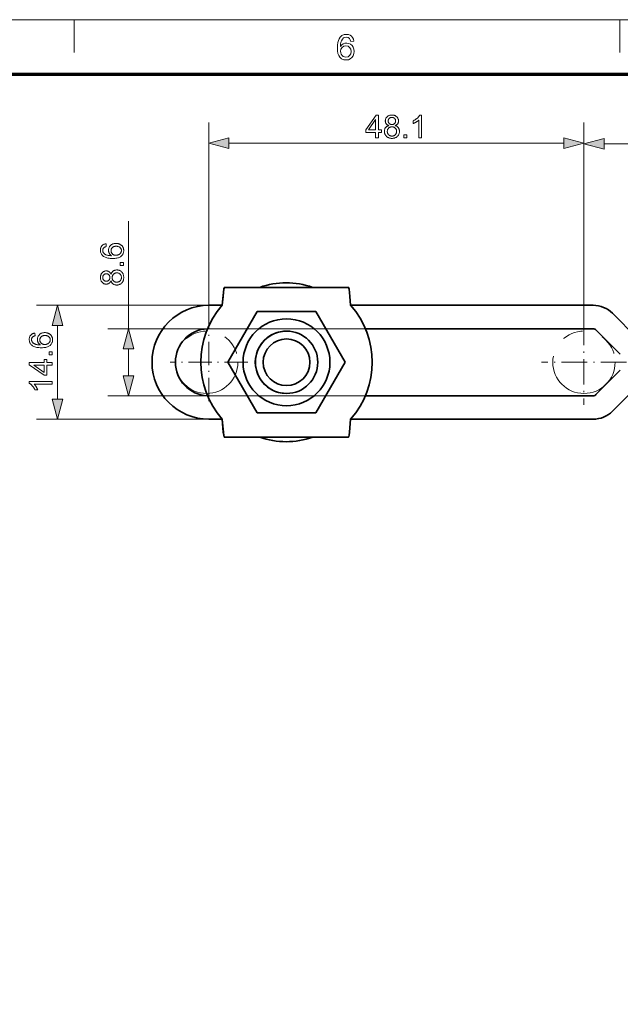
# Model space of a CAD drawing. Extents: x 8 to 406, y 8 to 280.
# Drawn here: x 97 to 155, y 186 to 280 of the extents above; entities that cross this region are included whole.
import ezdxf

# ---------------------------------------------------------------- set-up
doc = ezdxf.new("R2010")
doc.units = 0
doc.linetypes.add('DASHDOT', pattern=[18.5, 12, -3, 0.5, -3])
doc.linetypes.add('PHANTOM', pattern=[20, 10, -2, 2, -2, 2, -2])

msp = doc.modelspace()

# ---------------------------------------------------------------- linework, layer by layer
at = {"color": 11, "lineweight": 13}
msp.add_line((7.5, 280.5), (406.5, 280.5), dxfattribs=at)
at = {"color": 7, "lineweight": 13, "ltscale": 0.07875}
for p, q in [((102, 277.35), (102, 280.5)), ((154.5, 277.35), (154.5, 280.5))]:
    msp.add_line(p, q, dxfattribs=at)
at = {"color": 150, "lineweight": 70}
msp.add_line((12.75, 275.25), (401.25, 275.25), dxfattribs=at)
at = {"color": 7, "lineweight": 13, "ltscale": 0.483147}
msp.add_line((114.966, 251.297), (114.966, 270.623), dxfattribs=at)
at = {"color": 7, "lineweight": 13, "ltscale": 0.474286}
msp.add_line((151.044, 251.652), (151.044, 270.623), dxfattribs=at)
at = {"color": 7, "lineweight": 13, "ltscale": 0.472677}
msp.add_line((151.044, 251.652), (151.044, 270.559), dxfattribs=at)
at = {"color": 7, "lineweight": 13}
for p, q in [((116.898, 268.623), (149.113, 268.623)), ((130.021, 250.782), (105.236, 250.782)), ((130.021, 244.332), (105.236, 244.332))]:
    msp.add_line(p, q, dxfattribs=at)
at = {"color": 7, "lineweight": 13, "ltscale": 0.070118}
msp.add_line((152.976, 268.559), (155.781, 268.559), dxfattribs=at)
at = {"color": 7, "lineweight": 13, "ltscale": 0.258713}
msp.add_line((107.236, 250.782), (107.236, 261.131), dxfattribs=at)
at = {"color": 7, "lineweight": 35, "ltscale": 0.298214}
msp.add_line((116.462, 254.757), (128.391, 254.757), dxfattribs=at)
at = {"color": 7, "lineweight": 13, "ltscale": 0.414397}
for p, q in [((114.966, 253.032), (98.39, 253.032)), ((114.966, 242.082), (98.39, 242.082))]:
    msp.add_line(p, q, dxfattribs=at)
at = {"color": 7, "lineweight": 35, "ltscale": 0.032249}
for p, q in [((114.966, 253.032), (116.256, 253.032)), ((114.966, 242.082), (116.256, 242.082))]:
    msp.add_line(p, q, dxfattribs=at)
at = {"color": 7, "lineweight": 35, "ltscale": 0.000486105}
msp.add_line((116.258, 253.049), (116.248, 253.032), dxfattribs=at)
at = {"color": 7, "lineweight": 35}
for p, q in [((128.599, 253.032), (151.936, 253.032)), ((130.021, 250.782), (151.936, 250.782)), ((130.021, 244.332), (151.936, 244.332)), ((128.599, 242.082), (151.936, 242.082))]:
    msp.add_line(p, q, dxfattribs=at)
at = {"color": 7, "lineweight": 35, "ltscale": 0.140729}
for p, q in [((116.801, 247.557), (119.616, 252.432)), ((119.616, 252.432), (125.245, 252.432)), ((125.245, 252.432), (128.06, 247.557)), ((119.616, 242.682), (116.801, 247.557)), ((128.06, 247.557), (125.245, 242.682)), ((125.245, 242.682), (119.616, 242.682))]:
    msp.add_line(p, q, dxfattribs=at)
at = {"color": 7, "lineweight": 35, "ltscale": 0.082822}
for p, q in [((153.792, 252.263), (156.135, 249.921)), ((152.194, 250.672), (154.537, 248.33)), ((152.201, 250.672), (154.544, 248.33))]:
    msp.add_line(p, q, dxfattribs=at)
at = {"color": 7, "lineweight": 13, "ltscale": 0.177157}
msp.add_line((100.39, 244.014), (100.39, 251.1), dxfattribs=at)
at = {"color": 7, "linetype": 'DASHDOT', "lineweight": 13, "ltscale": 0.187002}
for p, q in [((114.966, 243.817), (114.966, 251.297)), ((118.707, 247.557), (111.226, 247.557))]:
    msp.add_line(p, q, dxfattribs=at)
at = {"color": 7, "linetype": 'DASHDOT', "lineweight": 13, "ltscale": 0.204724}
for p, q in [((151.044, 251.652), (151.044, 243.463)), ((155.139, 247.557), (146.95, 247.557))]:
    msp.add_line(p, q, dxfattribs=at)
at = {"color": 7, "lineweight": 13, "ltscale": 0.064657}
msp.add_line((107.236, 246.264), (107.236, 248.85), dxfattribs=at)
at = {"color": 7, "lineweight": 35, "ltscale": 0.082823}
for p, q in [((152.194, 244.442), (154.537, 246.785)), ((152.201, 244.442), (154.544, 246.785)), ((153.792, 242.851), (156.135, 245.194))]:
    msp.add_line(p, q, dxfattribs=at)
at = {"color": 7, "lineweight": 35, "ltscale": 0.000481231}
msp.add_line((116.248, 242.082), (116.258, 242.066), dxfattribs=at)
at = {"color": 7, "lineweight": 35, "ltscale": 0.298213}
msp.add_line((128.391, 240.357), (116.462, 240.357), dxfattribs=at)
at = {"color": 7, "lineweight": 13}
for points in [[(128.91, 278.449), (128.606, 278.416), (128.558, 278.576), (128.492, 278.686), (128.355, 278.787), (128.19, 278.821), (128.05, 278.803), (127.92, 278.747), (127.805, 278.63), (127.712, 278.468), (127.666, 278.327), (127.637, 278.146), (127.626, 277.925), (127.747, 278.067), (127.892, 278.168), (128.052, 278.227), (128.221, 278.247), (128.411, 278.222), (128.582, 278.149), (128.733, 278.027), (128.85, 277.865), (128.921, 277.676), (128.944, 277.457), (128.919, 277.236), (128.844, 277.031), (128.726, 276.857), (128.57, 276.73), (128.384, 276.651), (128.175, 276.625), (127.939, 276.655), (127.734, 276.746), (127.56, 276.897), (127.456, 277.056), (127.382, 277.259), (127.337, 277.505), (127.322, 277.796), (127.333, 278.061), (127.364, 278.295), (127.417, 278.499), (127.491, 278.672), (127.587, 278.815), (127.759, 278.969), (127.966, 279.061), (128.209, 279.092), (128.392, 279.073), (128.551, 279.016), (128.687, 278.921), (128.795, 278.793), (128.869, 278.636)], [(127.626, 277.464), (127.644, 277.317), (127.696, 277.176), (127.777, 277.055), (127.881, 276.967), (128.007, 276.913), (128.152, 276.895), (128.348, 276.932), (128.504, 277.044), (128.606, 277.219), (128.64, 277.448), (128.606, 277.667), (128.506, 277.835), (128.347, 277.941), (128.139, 277.976), (127.941, 277.941), (127.776, 277.835), (127.664, 277.671)], [(131.008, 269.123), (131.008, 269.65), (130.054, 269.65), (130.054, 269.897), (131.058, 271.323), (131.278, 271.323), (131.278, 269.897), (131.575, 269.897), (131.575, 269.65), (131.278, 269.65), (131.278, 269.123)], [(131.008, 269.897), (131.008, 270.889), (130.319, 269.897)], [(132.267, 270.316), (132.234, 270.329), (132.203, 270.343), (132.174, 270.358), (132.147, 270.374), (132.121, 270.391), (132.097, 270.409), (132.074, 270.428), (132.054, 270.448), (132.035, 270.469), (132.018, 270.492), (132.003, 270.515), (131.989, 270.539), (131.977, 270.564), (131.966, 270.59), (131.957, 270.617), (131.95, 270.645), (131.944, 270.673), (131.94, 270.703), (131.938, 270.733), (131.937, 270.765), (131.939, 270.812), (131.944, 270.858), (131.953, 270.902), (131.965, 270.945), (131.98, 270.986), (131.999, 271.025), (132.022, 271.063), (132.047, 271.1), (132.077, 271.135), (132.11, 271.169), (132.145, 271.2), (132.183, 271.227), (132.223, 271.252), (132.266, 271.273), (132.311, 271.291), (132.358, 271.306), (132.407, 271.317), (132.459, 271.326), (132.513, 271.33), (132.569, 271.332), (132.625, 271.33), (132.68, 271.325), (132.732, 271.317), (132.781, 271.305), (132.829, 271.29), (132.874, 271.272), (132.917, 271.25), (132.958, 271.225), (132.996, 271.197), (133.032, 271.165), (133.066, 271.131), (133.096, 271.095), (133.122, 271.058), (133.145, 271.019), (133.164, 270.979), (133.18, 270.938), (133.192, 270.895), (133.201, 270.85), (133.206, 270.805), (133.208, 270.757), (133.207, 270.727), (133.205, 270.698), (133.201, 270.669), (133.195, 270.641), (133.188, 270.614), (133.179, 270.588), (133.169, 270.563), (133.157, 270.538), (133.143, 270.514), (133.128, 270.491), (133.111, 270.469), (133.092, 270.448), (133.072, 270.428), (133.05, 270.409), (133.027, 270.391), (133.001, 270.374), (132.975, 270.358), (132.946, 270.343), (132.916, 270.329), (132.884, 270.316), (132.923, 270.302), (132.961, 270.286), (132.997, 270.269), (133.031, 270.25), (133.062, 270.23), (133.092, 270.208), (133.12, 270.184), (133.146, 270.159), (133.17, 270.132), (133.192, 270.103), (133.212, 270.073), (133.23, 270.042), (133.246, 270.01), (133.26, 269.976), (133.272, 269.942), (133.281, 269.906), (133.289, 269.869), (133.294, 269.831), (133.297, 269.792), (133.298, 269.752), (133.296, 269.696), (133.29, 269.643), (133.28, 269.591), (133.266, 269.541), (133.248, 269.492), (133.226, 269.446), (133.2, 269.401), (133.17, 269.358), (133.136, 269.317), (133.099, 269.278), (133.057, 269.241), (133.014, 269.208), (132.967, 269.18), (132.919, 269.155), (132.867, 269.134), (132.814, 269.116), (132.757, 269.103), (132.698, 269.093), (132.637, 269.087), (132.573, 269.086), (132.509, 269.087), (132.448, 269.093), (132.389, 269.103), (132.333, 269.116), (132.279, 269.134), (132.228, 269.155), (132.179, 269.18), (132.133, 269.209), (132.089, 269.242), (132.048, 269.278), (132.01, 269.318), (131.976, 269.359), (131.946, 269.403), (131.92, 269.448), (131.898, 269.495), (131.88, 269.544), (131.866, 269.595), (131.856, 269.648), (131.85, 269.703), (131.848, 269.759), (131.85, 269.802), (131.853, 269.842), (131.858, 269.882), (131.866, 269.92), (131.876, 269.957), (131.888, 269.992), (131.902, 270.026), (131.918, 270.058), (131.937, 270.089), (131.957, 270.119), (131.98, 270.147), (132.004, 270.173), (132.031, 270.197), (132.059, 270.22), (132.089, 270.241), (132.121, 270.259), (132.155, 270.276), (132.19, 270.291), (132.228, 270.305)], [(132.213, 270.774), (132.214, 270.743), (132.217, 270.714), (132.222, 270.685), (132.229, 270.658), (132.238, 270.632), (132.249, 270.607), (132.262, 270.583), (132.277, 270.561), (132.295, 270.539), (132.314, 270.519), (132.334, 270.5), (132.356, 270.483), (132.379, 270.468), (132.404, 270.455), (132.429, 270.444), (132.456, 270.436), (132.484, 270.429), (132.513, 270.424), (132.543, 270.421), (132.575, 270.42), (132.605, 270.421), (132.635, 270.424), (132.663, 270.429), (132.691, 270.435), (132.717, 270.444), (132.742, 270.455), (132.766, 270.468), (132.788, 270.483), (132.81, 270.499), (132.831, 270.518), (132.85, 270.538), (132.867, 270.559), (132.882, 270.581), (132.895, 270.604), (132.905, 270.627), (132.914, 270.652), (132.921, 270.677), (132.926, 270.704), (132.929, 270.731), (132.93, 270.759), (132.929, 270.788), (132.926, 270.816), (132.921, 270.844), (132.914, 270.87), (132.905, 270.896), (132.893, 270.92), (132.88, 270.944), (132.865, 270.966), (132.847, 270.988), (132.828, 271.009), (132.807, 271.028), (132.785, 271.045), (132.761, 271.06), (132.737, 271.074), (132.712, 271.085), (132.686, 271.094), (132.659, 271.101), (132.631, 271.106), (132.602, 271.109), (132.572, 271.11), (132.541, 271.109), (132.512, 271.106), (132.484, 271.101), (132.457, 271.094), (132.43, 271.085), (132.405, 271.074), (132.381, 271.061), (132.358, 271.047), (132.336, 271.03), (132.315, 271.011), (132.296, 270.991), (132.278, 270.97), (132.263, 270.948), (132.25, 270.925), (132.239, 270.902), (132.229, 270.878), (132.222, 270.853), (132.217, 270.828), (132.214, 270.801)], [(135.432, 269.123), (135.162, 269.123), (135.162, 270.844), (135.142, 270.826), (135.12, 270.807), (135.098, 270.789), (135.074, 270.77), (135.049, 270.751), (135.023, 270.733), (134.996, 270.714), (134.967, 270.695), (134.937, 270.677), (134.906, 270.658), (134.875, 270.64), (134.844, 270.623), (134.814, 270.607), (134.785, 270.591), (134.756, 270.577), (134.728, 270.563), (134.7, 270.551), (134.673, 270.539), (134.647, 270.529), (134.622, 270.519), (134.622, 270.78), (134.666, 270.802), (134.71, 270.824), (134.753, 270.848), (134.794, 270.872), (134.834, 270.898), (134.873, 270.924), (134.911, 270.951), (134.948, 270.979), (134.983, 271.008), (135.018, 271.038), (135.051, 271.068), (135.082, 271.098), (135.111, 271.128), (135.138, 271.158), (135.163, 271.187), (135.186, 271.217), (135.207, 271.246), (135.226, 271.275), (135.243, 271.303), (135.258, 271.332), (135.432, 271.332)], [(132.126, 269.758), (132.127, 269.735), (132.128, 269.712), (132.131, 269.689), (132.135, 269.667), (132.14, 269.644), (132.146, 269.622), (132.153, 269.6), (132.161, 269.578), (132.17, 269.556), (132.181, 269.534), (132.192, 269.513), (132.205, 269.493), (132.219, 269.474), (132.233, 269.456), (132.249, 269.438), (132.266, 269.422), (132.284, 269.407), (132.303, 269.393), (132.323, 269.379), (132.344, 269.367), (132.365, 269.356), (132.388, 269.346), (132.41, 269.337), (132.433, 269.329), (132.456, 269.322), (132.479, 269.317), (132.503, 269.313), (132.527, 269.31), (132.552, 269.308), (132.576, 269.308), (132.614, 269.309), (132.651, 269.313), (132.686, 269.319), (132.72, 269.328), (132.753, 269.339), (132.784, 269.353), (132.814, 269.369), (132.843, 269.387), (132.87, 269.409), (132.896, 269.432), (132.92, 269.458), (132.941, 269.485), (132.96, 269.513), (132.977, 269.543), (132.99, 269.574), (133.002, 269.606), (133.011, 269.64), (133.017, 269.675), (133.021, 269.711), (133.022, 269.749), (133.021, 269.787), (133.017, 269.824), (133.01, 269.86), (133.001, 269.894), (132.99, 269.927), (132.975, 269.959), (132.958, 269.989), (132.939, 270.018), (132.917, 270.045), (132.892, 270.072), (132.866, 270.096), (132.838, 270.117), (132.808, 270.137), (132.778, 270.153), (132.746, 270.167), (132.713, 270.179), (132.678, 270.188), (132.643, 270.194), (132.606, 270.198), (132.567, 270.199), (132.53, 270.198), (132.494, 270.194), (132.459, 270.188), (132.425, 270.179), (132.393, 270.168), (132.362, 270.154), (132.332, 270.137), (132.304, 270.118), (132.277, 270.097), (132.251, 270.073), (132.228, 270.047), (132.206, 270.02), (132.187, 269.992), (132.171, 269.962), (132.157, 269.931), (132.146, 269.899), (132.137, 269.866), (132.131, 269.831), (132.127, 269.795)], [(116.898, 269.141), (114.966, 268.623), (116.898, 268.105)], [(133.712, 269.123), (133.712, 269.431), (134.02, 269.431), (134.02, 269.123)], [(149.113, 268.105), (151.044, 268.623), (149.113, 269.141)], [(152.976, 269.076), (151.044, 268.559), (152.976, 268.041)], [(105.074, 258.951), (105.095, 258.682), (105.064, 258.674), (105.035, 258.666), (105.008, 258.658), (104.982, 258.648), (104.958, 258.638), (104.936, 258.628), (104.915, 258.617), (104.896, 258.605), (104.879, 258.593), (104.864, 258.58), (104.842, 258.557), (104.823, 258.534), (104.805, 258.51), (104.79, 258.484), (104.778, 258.458), (104.767, 258.43), (104.759, 258.402), (104.753, 258.372), (104.75, 258.341), (104.749, 258.31), (104.749, 258.284), (104.752, 258.259), (104.755, 258.235), (104.76, 258.212), (104.767, 258.189), (104.775, 258.166), (104.784, 258.145), (104.795, 258.123), (104.807, 258.103), (104.821, 258.083), (104.84, 258.058), (104.861, 258.034), (104.884, 258.012), (104.909, 257.99), (104.935, 257.969), (104.963, 257.95), (104.993, 257.931), (105.024, 257.914), (105.057, 257.897), (105.092, 257.882), (105.13, 257.868), (105.17, 257.856), (105.213, 257.844), (105.259, 257.835), (105.309, 257.826), (105.361, 257.819), (105.417, 257.814), (105.475, 257.81), (105.537, 257.807), (105.601, 257.806), (105.572, 257.826), (105.545, 257.846), (105.519, 257.868), (105.494, 257.891), (105.472, 257.914), (105.45, 257.938), (105.431, 257.963), (105.412, 257.99), (105.396, 258.016), (105.38, 258.044), (105.367, 258.073), (105.354, 258.101), (105.344, 258.13), (105.334, 258.159), (105.326, 258.189), (105.32, 258.218), (105.315, 258.248), (105.311, 258.279), (105.309, 258.309), (105.308, 258.34), (105.31, 258.393), (105.316, 258.445), (105.326, 258.495), (105.34, 258.543), (105.358, 258.59), (105.38, 258.635), (105.406, 258.679), (105.436, 258.721), (105.469, 258.761), (105.507, 258.8), (105.548, 258.836), (105.591, 258.868), (105.637, 258.897), (105.685, 258.921), (105.735, 258.942), (105.788, 258.959), (105.843, 258.973), (105.9, 258.982), (105.959, 258.988), (106.021, 258.99), (106.062, 258.989), (106.103, 258.986), (106.143, 258.982), (106.182, 258.975), (106.221, 258.967), (106.259, 258.957), (106.297, 258.946), (106.334, 258.932), (106.37, 258.917), (106.406, 258.9), (106.441, 258.882), (106.474, 258.862), (106.505, 258.841), (106.535, 258.818), (106.563, 258.794), (106.59, 258.769), (106.614, 258.743), (106.637, 258.715), (106.659, 258.686), (106.679, 258.655), (106.696, 258.623), (106.713, 258.591), (106.727, 258.558), (106.739, 258.523), (106.749, 258.488), (106.758, 258.453), (106.765, 258.416), (106.769, 258.378), (106.772, 258.34), (106.773, 258.301), (106.771, 258.235), (106.763, 258.171), (106.751, 258.109), (106.733, 258.051), (106.711, 257.994), (106.684, 257.94), (106.651, 257.889), (106.614, 257.84), (106.572, 257.794), (106.525, 257.75), (106.472, 257.71), (106.412, 257.673), (106.347, 257.641), (106.274, 257.614), (106.196, 257.59), (106.111, 257.571), (106.019, 257.556), (105.921, 257.545), (105.817, 257.539), (105.706, 257.537), (105.582, 257.539), (105.465, 257.546), (105.355, 257.558), (105.252, 257.575), (105.155, 257.596), (105.066, 257.622), (104.984, 257.652), (104.908, 257.688), (104.84, 257.728), (104.779, 257.773), (104.731, 257.815), (104.688, 257.861), (104.65, 257.909), (104.617, 257.96), (104.59, 258.014), (104.567, 258.071), (104.549, 258.13), (104.537, 258.193), (104.529, 258.258), (104.527, 258.326), (104.528, 258.377), (104.532, 258.426), (104.54, 258.474), (104.55, 258.519), (104.563, 258.562), (104.579, 258.604), (104.598, 258.644), (104.62, 258.682), (104.644, 258.718), (104.672, 258.752), (104.702, 258.784), (104.735, 258.813), (104.769, 258.839), (104.806, 258.863), (104.845, 258.884), (104.887, 258.903), (104.93, 258.919), (104.976, 258.932), (105.024, 258.943)], [(106.023, 257.848), (106.051, 257.848), (106.078, 257.85), (106.105, 257.853), (106.132, 257.857), (106.159, 257.862), (106.186, 257.869), (106.212, 257.877), (106.238, 257.886), (106.264, 257.896), (106.29, 257.907), (106.315, 257.919), (106.338, 257.932), (106.361, 257.947), (106.382, 257.962), (106.402, 257.978), (106.421, 257.995), (106.439, 258.013), (106.455, 258.032), (106.47, 258.052), (106.484, 258.073), (106.497, 258.094), (106.508, 258.116), (106.518, 258.138), (106.527, 258.16), (106.534, 258.182), (106.54, 258.204), (106.545, 258.227), (106.548, 258.25), (106.55, 258.273), (106.551, 258.296), (106.55, 258.33), (106.545, 258.363), (106.539, 258.395), (106.529, 258.425), (106.516, 258.455), (106.501, 258.484), (106.483, 258.512), (106.463, 258.539), (106.439, 258.565), (106.413, 258.59), (106.384, 258.614), (106.354, 258.635), (106.321, 258.653), (106.287, 258.669), (106.25, 258.683), (106.212, 258.694), (106.171, 258.702), (106.129, 258.709), (106.084, 258.712), (106.038, 258.714), (105.993, 258.712), (105.95, 258.709), (105.91, 258.703), (105.871, 258.694), (105.834, 258.683), (105.799, 258.67), (105.766, 258.654), (105.735, 258.636), (105.706, 258.615), (105.678, 258.592), (105.653, 258.567), (105.631, 258.541), (105.611, 258.513), (105.594, 258.485), (105.58, 258.455), (105.568, 258.423), (105.559, 258.391), (105.552, 258.357), (105.548, 258.322), (105.547, 258.286), (105.548, 258.25), (105.552, 258.215), (105.559, 258.181), (105.568, 258.148), (105.58, 258.117), (105.594, 258.086), (105.611, 258.057), (105.631, 258.028), (105.653, 258.001), (105.678, 257.975), (105.705, 257.951), (105.734, 257.929), (105.764, 257.91), (105.796, 257.894), (105.83, 257.879), (105.865, 257.868), (105.902, 257.859), (105.941, 257.853), (105.981, 257.849)], [(106.736, 256.847), (106.428, 256.847), (106.428, 257.154), (106.736, 257.154)], [(105.542, 255.401), (105.53, 255.369), (105.516, 255.338), (105.501, 255.308), (105.485, 255.281), (105.468, 255.255), (105.45, 255.231), (105.431, 255.209), (105.41, 255.188), (105.389, 255.169), (105.367, 255.152), (105.344, 255.137), (105.319, 255.123), (105.294, 255.111), (105.268, 255.101), (105.242, 255.092), (105.214, 255.084), (105.185, 255.079), (105.156, 255.075), (105.125, 255.072), (105.094, 255.071), (105.047, 255.073), (105.001, 255.078), (104.957, 255.087), (104.914, 255.099), (104.873, 255.114), (104.833, 255.133), (104.795, 255.156), (104.759, 255.182), (104.724, 255.211), (104.69, 255.244), (104.659, 255.28), (104.631, 255.318), (104.607, 255.358), (104.585, 255.4), (104.567, 255.445), (104.553, 255.492), (104.541, 255.541), (104.533, 255.593), (104.528, 255.647), (104.527, 255.703), (104.528, 255.76), (104.533, 255.814), (104.542, 255.866), (104.553, 255.916), (104.568, 255.963), (104.587, 256.008), (104.609, 256.051), (104.634, 256.092), (104.662, 256.131), (104.694, 256.167), (104.728, 256.2), (104.764, 256.23), (104.801, 256.256), (104.839, 256.279), (104.879, 256.299), (104.921, 256.314), (104.964, 256.327), (105.008, 256.335), (105.054, 256.341), (105.101, 256.342), (105.132, 256.342), (105.161, 256.339), (105.19, 256.335), (105.217, 256.33), (105.244, 256.322), (105.271, 256.314), (105.296, 256.303), (105.321, 256.291), (105.345, 256.277), (105.368, 256.262), (105.39, 256.245), (105.411, 256.227), (105.431, 256.206), (105.45, 256.185), (105.468, 256.161), (105.485, 256.136), (105.501, 256.109), (105.516, 256.08), (105.53, 256.05), (105.542, 256.018), (105.557, 256.058), (105.572, 256.095), (105.589, 256.131), (105.608, 256.165), (105.629, 256.197), (105.651, 256.227), (105.675, 256.254), (105.7, 256.28), (105.727, 256.305), (105.756, 256.327), (105.786, 256.347), (105.817, 256.365), (105.849, 256.381), (105.882, 256.394), (105.917, 256.406), (105.953, 256.416), (105.989, 256.423), (106.027, 256.428), (106.067, 256.431), (106.107, 256.432), (106.162, 256.43), (106.216, 256.424), (106.268, 256.414), (106.318, 256.401), (106.366, 256.383), (106.413, 256.361), (106.458, 256.335), (106.501, 256.305), (106.542, 256.271), (106.581, 256.233), (106.617, 256.192), (106.65, 256.148), (106.679, 256.102), (106.704, 256.053), (106.725, 256.002), (106.742, 255.948), (106.756, 255.892), (106.765, 255.833), (106.771, 255.771), (106.773, 255.708), (106.771, 255.644), (106.765, 255.582), (106.756, 255.524), (106.742, 255.467), (106.725, 255.413), (106.704, 255.362), (106.679, 255.313), (106.65, 255.267), (106.617, 255.224), (106.58, 255.182), (106.541, 255.144), (106.499, 255.111), (106.456, 255.081), (106.411, 255.055), (106.364, 255.033), (106.314, 255.015), (106.264, 255.001), (106.211, 254.991), (106.156, 254.985), (106.099, 254.983), (106.057, 254.984), (106.016, 254.987), (105.977, 254.993), (105.939, 255), (105.902, 255.01), (105.867, 255.022), (105.833, 255.036), (105.801, 255.052), (105.77, 255.071), (105.74, 255.092), (105.712, 255.114), (105.686, 255.139), (105.661, 255.165), (105.639, 255.193), (105.618, 255.223), (105.599, 255.255), (105.582, 255.289), (105.567, 255.325), (105.554, 255.362)], [(105.085, 255.347), (105.115, 255.348), (105.145, 255.351), (105.173, 255.357), (105.201, 255.364), (105.227, 255.373), (105.252, 255.384), (105.275, 255.397), (105.298, 255.412), (105.32, 255.429), (105.34, 255.448), (105.359, 255.469), (105.376, 255.491), (105.39, 255.514), (105.403, 255.538), (105.414, 255.564), (105.423, 255.59), (105.43, 255.618), (105.435, 255.647), (105.438, 255.678), (105.439, 255.709), (105.438, 255.74), (105.435, 255.769), (105.43, 255.798), (105.423, 255.825), (105.414, 255.851), (105.404, 255.876), (105.391, 255.9), (105.376, 255.923), (105.359, 255.944), (105.341, 255.965), (105.321, 255.984), (105.3, 256.001), (105.278, 256.016), (105.255, 256.029), (105.231, 256.04), (105.207, 256.049), (105.181, 256.056), (105.155, 256.061), (105.128, 256.064), (105.1, 256.065), (105.071, 256.064), (105.042, 256.061), (105.015, 256.056), (104.989, 256.048), (104.963, 256.039), (104.939, 256.028), (104.915, 256.014), (104.892, 255.999), (104.871, 255.982), (104.85, 255.962), (104.831, 255.941), (104.813, 255.919), (104.798, 255.896), (104.785, 255.872), (104.774, 255.847), (104.765, 255.821), (104.758, 255.793), (104.753, 255.765), (104.75, 255.736), (104.749, 255.706), (104.75, 255.676), (104.753, 255.646), (104.758, 255.618), (104.764, 255.591), (104.773, 255.565), (104.784, 255.54), (104.797, 255.515), (104.812, 255.492), (104.829, 255.47), (104.848, 255.45), (104.868, 255.43), (104.889, 255.413), (104.911, 255.397), (104.933, 255.384), (104.956, 255.373), (104.981, 255.364), (105.005, 255.357), (105.031, 255.352), (105.058, 255.348)], [(106.101, 255.26), (106.124, 255.261), (106.147, 255.263), (106.169, 255.265), (106.192, 255.269), (106.214, 255.274), (106.237, 255.28), (106.259, 255.287), (106.281, 255.295), (106.303, 255.305), (106.324, 255.315), (106.345, 255.327), (106.366, 255.339), (106.385, 255.353), (106.403, 255.368), (106.42, 255.383), (106.436, 255.4), (106.452, 255.418), (106.466, 255.437), (106.479, 255.457), (106.492, 255.478), (106.503, 255.5), (106.513, 255.522), (106.522, 255.544), (106.53, 255.567), (106.536, 255.59), (106.541, 255.614), (106.546, 255.637), (106.549, 255.661), (106.55, 255.686), (106.551, 255.711), (106.55, 255.749), (106.546, 255.785), (106.54, 255.821), (106.531, 255.855), (106.52, 255.887), (106.506, 255.919), (106.49, 255.949), (106.471, 255.977), (106.45, 256.004), (106.426, 256.03), (106.401, 256.054), (106.374, 256.076), (106.346, 256.095), (106.316, 256.111), (106.285, 256.125), (106.253, 256.136), (106.219, 256.145), (106.184, 256.151), (106.147, 256.155), (106.11, 256.156), (106.071, 256.155), (106.034, 256.151), (105.999, 256.145), (105.964, 256.136), (105.932, 256.124), (105.9, 256.11), (105.87, 256.093), (105.841, 256.073), (105.813, 256.051), (105.787, 256.027), (105.763, 256), (105.741, 255.972), (105.722, 255.943), (105.705, 255.912), (105.691, 255.88), (105.68, 255.847), (105.671, 255.813), (105.665, 255.777), (105.661, 255.74), (105.66, 255.702), (105.661, 255.664), (105.665, 255.628), (105.671, 255.593), (105.68, 255.56), (105.691, 255.527), (105.705, 255.496), (105.721, 255.467), (105.74, 255.438), (105.762, 255.411), (105.786, 255.386), (105.811, 255.362), (105.839, 255.341), (105.867, 255.322), (105.897, 255.306), (105.927, 255.292), (105.96, 255.28), (105.993, 255.272), (106.028, 255.265), (106.064, 255.262)], [(100.908, 251.1), (100.39, 253.032), (99.873, 251.1)], [(98.229, 250.368), (98.25, 250.099), (98.219, 250.092), (98.19, 250.084), (98.163, 250.075), (98.137, 250.066), (98.113, 250.056), (98.091, 250.045), (98.07, 250.034), (98.051, 250.022), (98.034, 250.01), (98.019, 249.997), (97.997, 249.975), (97.977, 249.951), (97.96, 249.927), (97.945, 249.901), (97.932, 249.875), (97.922, 249.847), (97.914, 249.819), (97.908, 249.789), (97.905, 249.759), (97.903, 249.727), (97.904, 249.702), (97.906, 249.677), (97.91, 249.653), (97.915, 249.629), (97.921, 249.606), (97.929, 249.584), (97.939, 249.562), (97.95, 249.541), (97.962, 249.52), (97.976, 249.501), (97.995, 249.476), (98.016, 249.452), (98.039, 249.429), (98.064, 249.407), (98.09, 249.386), (98.118, 249.367), (98.148, 249.348), (98.179, 249.331), (98.212, 249.315), (98.247, 249.299), (98.284, 249.285), (98.325, 249.273), (98.368, 249.262), (98.414, 249.252), (98.464, 249.244), (98.516, 249.237), (98.571, 249.231), (98.63, 249.227), (98.691, 249.224), (98.756, 249.223), (98.727, 249.243), (98.699, 249.264), (98.674, 249.285), (98.649, 249.308), (98.626, 249.331), (98.605, 249.356), (98.585, 249.381), (98.567, 249.407), (98.55, 249.434), (98.535, 249.462), (98.522, 249.49), (98.509, 249.518), (98.499, 249.547), (98.489, 249.577), (98.481, 249.606), (98.475, 249.636), (98.47, 249.666), (98.466, 249.696), (98.464, 249.726), (98.463, 249.757), (98.465, 249.81), (98.471, 249.862), (98.481, 249.912), (98.495, 249.96), (98.513, 250.007), (98.535, 250.052), (98.561, 250.096), (98.59, 250.138), (98.624, 250.178), (98.662, 250.217), (98.703, 250.253), (98.746, 250.285), (98.792, 250.314), (98.84, 250.339), (98.89, 250.359), (98.943, 250.377), (98.997, 250.39), (99.055, 250.399), (99.114, 250.405), (99.176, 250.407), (99.217, 250.406), (99.258, 250.403), (99.298, 250.399), (99.337, 250.393), (99.376, 250.385), (99.414, 250.375), (99.452, 250.363), (99.489, 250.35), (99.525, 250.335), (99.561, 250.318), (99.596, 250.299), (99.629, 250.279), (99.66, 250.258), (99.69, 250.236), (99.718, 250.212), (99.744, 250.186), (99.769, 250.16), (99.792, 250.132), (99.814, 250.103), (99.833, 250.072), (99.851, 250.041), (99.867, 250.008), (99.882, 249.975), (99.894, 249.941), (99.904, 249.906), (99.913, 249.87), (99.919, 249.833), (99.924, 249.796), (99.927, 249.757), (99.928, 249.718), (99.925, 249.652), (99.918, 249.588), (99.906, 249.527), (99.888, 249.468), (99.866, 249.412), (99.838, 249.358), (99.806, 249.306), (99.769, 249.258), (99.727, 249.211), (99.68, 249.167), (99.627, 249.127), (99.567, 249.091), (99.502, 249.059), (99.429, 249.031), (99.351, 249.008), (99.266, 248.988), (99.174, 248.973), (99.076, 248.963), (98.972, 248.956), (98.861, 248.954), (98.737, 248.957), (98.62, 248.964), (98.51, 248.975), (98.406, 248.992), (98.31, 249.013), (98.221, 249.039), (98.139, 249.07), (98.063, 249.105), (97.995, 249.145), (97.933, 249.19), (97.886, 249.232), (97.843, 249.278), (97.805, 249.326), (97.772, 249.377), (97.744, 249.431), (97.722, 249.488), (97.704, 249.548), (97.691, 249.61), (97.684, 249.675), (97.681, 249.744), (97.683, 249.795), (97.687, 249.844), (97.694, 249.891), (97.705, 249.936), (97.718, 249.98), (97.734, 250.021), (97.753, 250.061), (97.775, 250.099), (97.799, 250.135), (97.827, 250.169), (97.857, 250.201), (97.89, 250.23), (97.924, 250.257), (97.961, 250.281), (98, 250.302), (98.042, 250.32), (98.085, 250.336), (98.131, 250.349), (98.179, 250.36)], [(99.178, 249.265), (99.205, 249.266), (99.233, 249.267), (99.26, 249.27), (99.287, 249.274), (99.314, 249.28), (99.341, 249.286), (99.367, 249.294), (99.393, 249.303), (99.419, 249.313), (99.445, 249.324), (99.47, 249.337), (99.493, 249.35), (99.516, 249.364), (99.537, 249.379), (99.557, 249.395), (99.576, 249.412), (99.593, 249.43), (99.61, 249.449), (99.625, 249.469), (99.639, 249.49), (99.652, 249.511), (99.663, 249.533), (99.673, 249.555), (99.682, 249.577), (99.689, 249.599), (99.695, 249.622), (99.7, 249.644), (99.703, 249.667), (99.705, 249.69), (99.706, 249.714), (99.704, 249.747), (99.7, 249.78), (99.693, 249.812), (99.684, 249.843), (99.671, 249.873), (99.656, 249.902), (99.638, 249.93), (99.617, 249.957), (99.594, 249.983), (99.568, 250.008), (99.539, 250.031), (99.509, 250.052), (99.476, 250.071), (99.441, 250.087), (99.405, 250.1), (99.366, 250.111), (99.326, 250.12), (99.283, 250.126), (99.239, 250.13), (99.193, 250.131), (99.148, 250.13), (99.105, 250.126), (99.064, 250.12), (99.026, 250.111), (98.989, 250.1), (98.954, 250.087), (98.921, 250.071), (98.89, 250.053), (98.86, 250.032), (98.833, 250.009), (98.808, 249.984), (98.786, 249.958), (98.766, 249.931), (98.749, 249.902), (98.735, 249.872), (98.723, 249.841), (98.714, 249.808), (98.707, 249.774), (98.703, 249.739), (98.702, 249.703), (98.703, 249.667), (98.707, 249.632), (98.714, 249.598), (98.723, 249.566), (98.735, 249.534), (98.749, 249.503), (98.766, 249.474), (98.786, 249.446), (98.808, 249.419), (98.833, 249.392), (98.86, 249.368), (98.889, 249.347), (98.919, 249.327), (98.951, 249.311), (98.985, 249.297), (99.02, 249.285), (99.057, 249.276), (99.096, 249.27), (99.136, 249.266)], [(107.753, 248.85), (107.236, 250.782), (106.718, 248.85)], [(99.89, 248.264), (99.583, 248.264), (99.583, 248.572), (99.89, 248.572)], [(99.89, 247.269), (99.364, 247.269), (99.364, 246.315), (99.116, 246.315), (97.69, 247.319), (97.69, 247.539), (99.116, 247.539), (99.116, 247.836), (99.364, 247.836), (99.364, 247.539), (99.89, 247.539)], [(99.116, 247.269), (98.124, 247.269), (99.116, 246.58)], [(106.718, 246.264), (107.236, 244.332), (107.753, 246.264)], [(99.89, 245.711), (99.89, 245.441), (98.169, 245.441), (98.188, 245.421), (98.206, 245.4), (98.225, 245.377), (98.244, 245.353), (98.262, 245.328), (98.281, 245.302), (98.299, 245.275), (98.318, 245.246), (98.337, 245.216), (98.355, 245.185), (98.373, 245.154), (98.391, 245.123), (98.407, 245.093), (98.422, 245.064), (98.437, 245.035), (98.45, 245.007), (98.463, 244.979), (98.474, 244.953), (98.485, 244.926), (98.495, 244.901), (98.234, 244.901), (98.212, 244.946), (98.189, 244.989), (98.166, 245.032), (98.141, 245.073), (98.116, 245.113), (98.09, 245.152), (98.062, 245.19), (98.034, 245.227), (98.005, 245.263), (97.976, 245.297), (97.945, 245.33), (97.915, 245.361), (97.885, 245.39), (97.856, 245.417), (97.826, 245.442), (97.797, 245.465), (97.768, 245.486), (97.739, 245.505), (97.71, 245.522), (97.681, 245.537), (97.681, 245.711)], [(99.873, 244.014), (100.39, 242.082), (100.908, 244.014)]]:
    msp.add_lwpolyline(points, close=True, dxfattribs=at)
at = {"color": 7, "lineweight": 35}
for points in [[(116.455, 254.757), (116.45, 254.756), (116.446, 254.753), (116.439, 254.745), (116.427, 254.719), (116.399, 254.608), (116.324, 253.981), (116.247, 253.032)], [(116.256, 253.032), (116.323, 253.874), (116.362, 254.274), (116.403, 254.584), (116.428, 254.697), (116.446, 254.744), (116.456, 254.755), (116.462, 254.757)], [(128.599, 253.032), (128.532, 253.874), (128.493, 254.274), (128.451, 254.584), (128.426, 254.697), (128.407, 254.744), (128.397, 254.755), (128.391, 254.757)], [(116.247, 242.082), (116.314, 241.24), (116.353, 240.84), (116.395, 240.531), (116.42, 240.417), (116.439, 240.37), (116.449, 240.359), (116.455, 240.357)], [(116.462, 240.357), (116.457, 240.358), (116.454, 240.361), (116.446, 240.37), (116.435, 240.395), (116.407, 240.507), (116.333, 241.133), (116.256, 242.082)], [(128.599, 242.082), (128.532, 241.24), (128.493, 240.84), (128.451, 240.531), (128.426, 240.417), (128.407, 240.37), (128.397, 240.359), (128.391, 240.357)]]:
    msp.add_lwpolyline(points, dxfattribs=at)
at = {"color": 7, "linetype": 'PHANTOM', "lineweight": 13}
for centre in [(114.752, 247.557), (151.044, 247.557)]:
    msp.add_circle(centre, 3, dxfattribs=at)
at = {"color": 7, "lineweight": 13}
msp.add_arc((183.159, 146.192), 47.516, 68.26989, 177.63012, dxfattribs=at)
at = {"color": 7, "lineweight": 35}
for centre, major_axis, start_param, end_param in [((122.405, 247.557), (0, -7.64), 2.800724, 3.482464), ((114.966, 247.557), (0, -5.475), 3.141593, 6.283185), ((122.428, 247.557), (0, -8.25), 3.98672, 5.438058), ((122.428, 247.557), (0, -8.25), 0.845127, 2.296466), ((151.936, 250.407), (0, -2.625), 2.356194, 3.141593), ((122.431, 247.557), (0, -4.179), 4.712389, 10.995574), ((114.966, 247.557), (0, -3.225), 3.183022, 6.241756), ((122.431, 247.557), (0, -3), 3.141933, 6.285103), ((122.436, 247.557), (0, -3), 4.712389, 10.995574), ((151.936, 250.407), (0, -0.375), 2.356194, 3.141593), ((122.436, 247.557), (0, -2.25), 4.712389, 10.995574), ((151.936, 244.707), (0, -0.375), 0, 0.785398), ((151.936, 244.707), (0, -2.625), 0, 0.785398), ((122.405, 247.557), (0, -7.64), 5.9423, 6.624073)]:
    msp.add_ellipse(centre, major_axis=major_axis, ratio=1, start_param=start_param, end_param=end_param, dxfattribs=at)
at = {"color": 7, "lineweight": 13}
for points in [[(116.898, 269.141), (114.966, 268.623), (116.898, 269.141), (116.898, 268.105)], [(149.113, 268.105), (151.044, 268.623), (149.113, 268.105), (149.113, 269.141)], [(152.976, 269.076), (151.044, 268.559), (152.976, 269.076), (152.976, 268.041)], [(100.908, 251.1), (100.39, 253.032), (100.908, 251.1), (99.873, 251.1)], [(107.753, 248.85), (107.236, 250.782), (107.753, 248.85), (106.718, 248.85)], [(106.718, 246.264), (107.236, 244.332), (106.718, 246.264), (107.753, 246.264)], [(99.873, 244.014), (100.39, 242.082), (99.873, 244.014), (100.908, 244.014)]]:
    msp.add_solid(points, dxfattribs=at)

doc.saveas('drawing.dxf')
